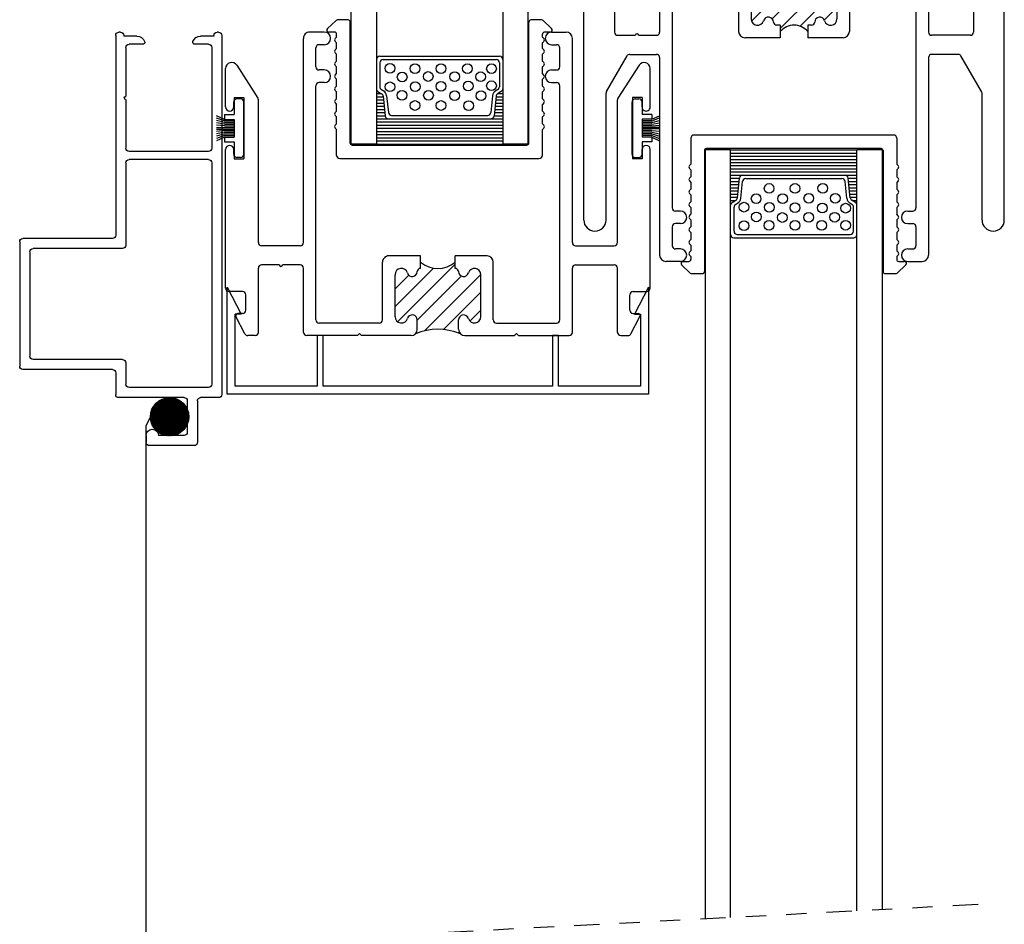
# Model space of a CAD drawing. Extents: x 4.2 to 64.1, y -3.2 to 16.3.
# Drawn here: x 9.7 to 14.6, y 3.2 to 7.6 of the extents above; entities that cross this region are included whole.
import ezdxf

# ---------------------------------------------------------------- set-up
doc = ezdxf.new("R2010")
doc.units = 0
doc.header["$MEASUREMENT"] = 0
doc.linetypes.add('DIVIDE', pattern=[1.25, 0.5, -0.25, 0, -0.25, 0, -0.25])
doc.layers.get('0').update_dxf_attribs({"linetype": 'CONTINUOUS'})
for name, color, linetype in [('OBJECT', 3, 'CONTINUOUS'), ('PILE$0$WEATHERSTRIP', 5, 'CONTINUOUS'), ('THERMAL_BREAK', 5, 'CONTINUOUS'), ('THM1225', 3, 'CONTINUOUS'), ('THM1268', 3, 'CONTINUOUS'), ('THM1269', 3, 'CONTINUOUS'), ('THM4204', 1, 'CONTINUOUS')]:
    doc.layers.add(name, color=color, linetype=linetype)

# ---------------------------------------------------------------- blocks, each defined once
blk = doc.blocks.new('7_8_MARINE_GLAZING')
at = {"color": 1}
for p, q in [((2.4382, 3.7037), (2.4808, 3.7437)), ((2.5407, 3.7464), (2.4877, 3.7464)), ((2.5507, 3.1383), (2.5507, 3.7364)), ((3.4347, 3.1383), (3.4347, 3.7364)), ((3.4977, 3.7464), (3.4447, 3.7464)), ((3.5473, 3.7037), (3.5046, 3.7437)), ((2.4737, 3.6864), (2.445, 3.6864)), ((2.4768, 3.6549), (2.4837, 3.6619)), ((2.4837, 3.6619), (2.4837, 3.6764)), ((3.5017, 3.6619), (3.5017, 3.6764)), ((3.5086, 3.6549), (3.5017, 3.6619)), ((3.5404, 3.6864), (3.5117, 3.6864)), ((2.4768, 3.6408), (2.4837, 3.6339)), ((2.4768, 3.5984), (2.4837, 3.6053)), ((2.4837, 3.6053), (2.4837, 3.6339)), ((3.5086, 3.6408), (3.5017, 3.6339)), ((3.5017, 3.6053), (3.5017, 3.6339)), ((3.5086, 3.5984), (3.5017, 3.6053)), ((2.4768, 3.5842), (2.4837, 3.5773)), ((2.4837, 3.5433), (2.4837, 3.5773)), ((3.5086, 3.5842), (3.5017, 3.5773)), ((3.5017, 3.5433), (3.5017, 3.5773)), ((2.4768, 3.5364), (2.4837, 3.5433)), ((2.4768, 3.5222), (2.4837, 3.5153)), ((2.4837, 3.4813), (2.4837, 3.5153)), ((3.5086, 3.5364), (3.5017, 3.5433)), ((3.5086, 3.5222), (3.5017, 3.5153)), ((3.5017, 3.4813), (3.5017, 3.5153)), ((2.4768, 3.4744), (2.4837, 3.4813)), ((2.4768, 3.4602), (2.4837, 3.4533)), ((3.5086, 3.4744), (3.5017, 3.4813)), ((3.5086, 3.4602), (3.5017, 3.4533)), ((2.4768, 3.4124), (2.4837, 3.4193)), ((2.4837, 3.4193), (2.4837, 3.4533)), ((3.5017, 3.4193), (3.5017, 3.4533)), ((3.5086, 3.4124), (3.5017, 3.4193)), ((2.4768, 3.3982), (2.4837, 3.3913)), ((2.4837, 3.3573), (2.4837, 3.3913)), ((3.5086, 3.3982), (3.5017, 3.3913)), ((3.5017, 3.3573), (3.5017, 3.3913)), ((2.4768, 3.3504), (2.4837, 3.3573)), ((2.4768, 3.3362), (2.4837, 3.3293)), ((2.4837, 3.2953), (2.4837, 3.3293)), ((3.5086, 3.3504), (3.5017, 3.3573)), ((3.5086, 3.3362), (3.5017, 3.3293)), ((3.5017, 3.2953), (3.5017, 3.3293)), ((2.4768, 3.2884), (2.4837, 3.2953)), ((2.4768, 3.2742), (2.4837, 3.2673)), ((2.4837, 3.2333), (2.4837, 3.2673)), ((3.5086, 3.2884), (3.5017, 3.2953)), ((3.5086, 3.2742), (3.5017, 3.2673)), ((3.5017, 3.2333), (3.5017, 3.2673)), ((2.4768, 3.2264), (2.4837, 3.2333)), ((3.5086, 3.2264), (3.5017, 3.2333)), ((2.4768, 3.2122), (2.4837, 3.2053)), ((2.4837, 3.0773), (2.4837, 3.2053)), ((3.5086, 3.2122), (3.5017, 3.2053)), ((3.5017, 3.0773), (3.5017, 3.2053)), ((2.5607, 3.1283), (3.4247, 3.1283)), ((2.4997, 3.0613), (3.4857, 3.0613))]:
    blk.add_line(p, q, dxfattribs=at)
for centre, radius, start, end in [((2.445, 3.6964), 0.01, 133.1524, 270), ((2.4877, 3.7364), 0.01, 90, 133.1524), ((2.5407, 3.7364), 0.01, 0, 90), ((3.4447, 3.7364), 0.01, 90, 180), ((3.4977, 3.7364), 0.01, 46.8476, 90), ((3.5404, 3.6964), 0.01, 270, 46.8476), ((2.4737, 3.6764), 0.01, 0, 90), ((2.4838, 3.6479), 0.01, 135, 225), ((3.5117, 3.6764), 0.01, 90, 180), ((3.5016, 3.6479), 0.01, 315, 45), ((2.4838, 3.5913), 0.01, 135, 225), ((3.5016, 3.5913), 0.01, 315, 45), ((2.4838, 3.5293), 0.01, 135, 225), ((3.5016, 3.5293), 0.01, 315, 45), ((2.4838, 3.4673), 0.01, 135, 225), ((3.5016, 3.4673), 0.01, 315, 45), ((2.4838, 3.4053), 0.01, 135, 225), ((3.5016, 3.4053), 0.01, 315, 45), ((2.4838, 3.3433), 0.01, 135, 225), ((3.5016, 3.3433), 0.01, 315, 45), ((2.4838, 3.2813), 0.01, 135, 225), ((3.5016, 3.2813), 0.01, 315, 45), ((2.4838, 3.2193), 0.01, 135, 225), ((3.5016, 3.2193), 0.01, 315, 45), ((2.5607, 3.1383), 0.01, 180, 270), ((3.4247, 3.1383), 0.01, 270, 360), ((2.4997, 3.0773), 0.016, 180, 270), ((3.4857, 3.0773), 0.016, 270, 360)]:
    blk.add_arc(centre, radius, start, end, dxfattribs=at)
blk = doc.blocks.new('*X13')
at = {"color": 0}
for p, q in [((0.1251, 0.2656), (0.1274, 0.2656)), ((0.1251, 0.25), (0.1495, 0.25)), ((0.7257, 0.25), (0.7501, 0.25)), ((0.7478, 0.2656), (0.7501, 0.2656)), ((0.1251, 0.2344), (0.1587, 0.2344)), ((0.1251, 0.2188), (0.1603, 0.2188)), ((0.1251, 0.2031), (0.162, 0.2031)), ((0.7132, 0.2031), (0.7501, 0.2031)), ((0.7149, 0.2188), (0.7501, 0.2188)), ((0.7165, 0.2344), (0.7501, 0.2344)), ((0.1251, 0.1875), (0.1636, 0.1875)), ((0.1251, 0.1719), (0.1652, 0.1719)), ((0.1251, 0.1562), (0.1668, 0.1562)), ((0.7084, 0.1562), (0.7501, 0.1562)), ((0.71, 0.1719), (0.7501, 0.1719)), ((0.7116, 0.1875), (0.7501, 0.1875)), ((0.125, 0.125), (0.75, 0.125)), ((0.125, 0.1094), (0.75, 0.1094)), ((0.1251, 0.1406), (0.1685, 0.1406)), ((0.7067, 0.1406), (0.7501, 0.1406)), ((0.125, 0.0938), (0.75, 0.0938)), ((0.125, 0.0781), (0.75, 0.0781)), ((0.125, 0.0625), (0.75, 0.0625)), ((0.125, 0.0469), (0.75, 0.0469)), ((0.125, 0.0312), (0.75, 0.0312)), ((0.125, 0.0156), (0.75, 0.0156))]:
    blk.add_line(p, q, dxfattribs=at)
blk = doc.blocks.new('THM1268')
at = {"layer": 'THERMAL_BREAK'}
h = blk.add_hatch(dxfattribs=at)
h.set_pattern_fill('ANSI31', color=256, scale=0.5, style=0)
h.paths.add_polyline_path([(3.7207, 2.6695, 0.863578), (3.6597, 2.6785, -0.863578), (3.6107, 2.6857), (3.6107, 2.7317, -0.198912), (3.6198, 2.7536, -0.197339), (3.3976, 2.7536, -0.198912), (3.4067, 2.7317), (3.4067, 2.6857, -0.863578), (3.3578, 2.6785, 0.863578), (3.2967, 2.6695), (3.2967, 2.4619, 0.863578), (3.3578, 2.4529, -0.852988), (3.4067, 2.4463, 0.407309), (3.4227, 2.4307), (3.4227, 2.3997, -0.360465), (3.5947, 2.3997), (3.5947, 2.4307), (3.5947, 2.4307, 0.407087), (3.6107, 2.4463, -0.852988), (3.6597, 2.4529, 0.863578), (3.7207, 2.4619)])
for centre, radius, start, end in [((3.5087, 3.0241), 0.2924, 247.6735, 292.3265), ((3.5087, 2.2959), 0.1348, 50.3551, 129.6449)]:
    blk.add_arc(centre, radius, start, end, dxfattribs=at)
at = {"layer": 'THM1268'}
for p, q in [((2.5542, 2.754), (2.5098, 2.6683)), ((2.6047, 2.7627), (2.5685, 2.7627)), ((2.6207, 2.7467), (2.6207, 2.4287)), ((2.8437, 2.7467), (2.8437, 2.4287)), ((3.1107, 2.7627), (2.8597, 2.7627)), ((3.1207, 2.7527), (3.1107, 2.7627)), ((3.1307, 2.7627), (3.1207, 2.7527)), ((3.3757, 2.7627), (3.1307, 2.7627)), ((3.4067, 2.7317), (3.4067, 2.6857)), ((3.6107, 2.7317), (3.6107, 2.6857)), ((3.6417, 2.7627), (3.8867, 2.7627)), ((3.8867, 2.7627), (3.8967, 2.7527)), ((3.8967, 2.7527), (3.9067, 2.7627)), ((3.9067, 2.7627), (4.1577, 2.7627)), ((4.1737, 2.7467), (4.1737, 2.4287)), ((4.3967, 2.7467), (4.3967, 2.4287)), ((4.4127, 2.7627), (4.449, 2.7627)), ((4.4632, 2.754), (4.5076, 2.6683)), ((2.9057, 2.6847), (2.9057, 1.5277)), ((3.2187, 2.7007), (2.9217, 2.7007)), ((3.2347, 2.6847), (3.2347, 2.3997)), ((3.7827, 2.6847), (3.7827, 2.3997)), ((3.7987, 2.7007), (4.0957, 2.7007)), ((4.1117, 2.6847), (4.1117, 1.5277)), ((2.5427, 2.6537), (2.5187, 2.6537)), ((2.5587, 2.6377), (2.5587, 2.5607)), ((3.2967, 2.6695), (3.2967, 2.4619)), ((3.7207, 2.6695), (3.7207, 2.4619)), ((4.4587, 2.6377), (4.4587, 2.5607)), ((4.4747, 2.6537), (4.4987, 2.6537)), ((2.5427, 2.5447), (2.4747, 2.5447)), ((4.4747, 2.5447), (4.5427, 2.5447)), ((2.4587, 2.5287), (2.4587, 1.8427)), ((4.5587, 2.5287), (4.5587, 1.8427)), ((2.8277, 2.4127), (2.6367, 2.4127)), ((3.4227, 2.4307), (3.4227, 2.4307)), ((3.4227, 2.4307), (3.4227, 2.3687)), ((3.5947, 2.4307), (3.5947, 2.3687)), ((3.5947, 2.4307), (3.5947, 2.4307)), ((4.1897, 2.4127), (4.2772, 2.4127)), ((4.2932, 2.4127), (4.3807, 2.4127)), ((3.2657, 2.3687), (3.4227, 2.3687)), ((3.5947, 2.3687), (3.7517, 2.3687)), ((2.6207, 2.3027), (2.6207, 1.5974)), ((2.8277, 2.3187), (2.6367, 2.3187)), ((2.8437, 2.3027), (2.8437, 1.2937)), ((4.1737, 2.3027), (4.1737, 1.2937)), ((4.1897, 2.3187), (4.3807, 2.3187)), ((4.3967, 2.3027), (4.3967, 1.5974)), ((2.4987, 1.8667), (2.4987, 1.8427)), ((2.5327, 1.8827), (2.5147, 1.8827)), ((2.5487, 1.8667), (2.5487, 1.6087)), ((4.4687, 1.8667), (4.4687, 1.6087)), ((4.4847, 1.8827), (4.5027, 1.8827)), ((4.5187, 1.8667), (4.5187, 1.8427)), ((2.4587, 1.6327), (2.4587, 1.4427)), ((2.4987, 1.6327), (2.4987, 1.6087)), ((4.5187, 1.6327), (4.5187, 1.6087)), ((4.5587, 1.6327), (4.5587, 1.4427)), ((2.514, 1.4265), (2.6182, 1.5887)), ((2.5327, 1.5927), (2.5147, 1.5927)), ((4.5035, 1.4265), (4.3993, 1.5887)), ((4.4847, 1.5927), (4.5027, 1.5927)), ((2.9467, 1.5117), (2.9217, 1.5117)), ((4.0707, 1.5117), (4.0957, 1.5117)), ((2.9057, 1.4337), (2.9057, 1.3407)), ((2.9467, 1.4497), (2.9217, 1.4497)), ((4.0707, 1.4497), (4.0957, 1.4497)), ((4.1117, 1.4337), (4.1117, 1.3407)), ((2.9467, 1.3247), (2.9217, 1.3247)), ((4.0707, 1.3247), (4.0957, 1.3247)), ((2.9467, 1.2627), (2.8747, 1.2627)), ((4.0707, 1.2627), (4.1427, 1.2627))]:
    blk.add_line(p, q, dxfattribs=at)
for centre, radius, start, end in [((2.5685, 2.7467), 0.016, 90, 152.6254), ((2.6047, 2.7467), 0.016, 0, 90), ((2.8597, 2.7467), 0.016, 90, 180), ((3.3757, 2.7317), 0.031, 0, 90), ((3.6417, 2.7317), 0.031, 90, 180), ((4.1577, 2.7467), 0.016, 0, 90), ((4.4127, 2.7467), 0.016, 90, 180), ((4.449, 2.7467), 0.016, 27.3746, 90), ((2.9217, 2.6847), 0.016, 90, 180), ((3.2187, 2.6847), 0.016, 0, 90), ((3.3279, 2.6695), 0.0312, 16.7473, 180), ((3.3817, 2.6857), 0.025, 196.7473, 0), ((3.6357, 2.6857), 0.025, 180, 343.2527), ((3.6895, 2.6695), 0.0312, 0, 163.2527), ((3.7987, 2.6847), 0.016, 90, 180), ((4.0957, 2.6847), 0.016, 0, 90), ((2.5187, 2.6637), 0.01, 152.6254, 270), ((2.5427, 2.6377), 0.016, 0, 90), ((4.4747, 2.6377), 0.016, 90, 180), ((4.4987, 2.6637), 0.01, 270, 27.3746), ((2.4747, 2.5287), 0.016, 90, 180), ((2.5427, 2.5607), 0.016, 270, 0), ((4.4747, 2.5607), 0.016, 180, 270), ((4.5427, 2.5287), 0.016, 0, 90), ((3.3279, 2.4619), 0.0312, 180, 343.2527), ((3.3817, 2.4457), 0.025, 1.3976, 163.2527), ((3.4227, 2.4467), 0.016, 181.3976, 270), ((3.5947, 2.4467), 0.016, 270, 358.6024), ((3.6357, 2.4457), 0.025, 16.7473, 178.6024), ((3.6895, 2.4619), 0.0312, 196.7473, 0), ((2.6367, 2.4287), 0.016, 180, 270), ((2.8277, 2.4287), 0.016, 270, 0), ((3.2657, 2.3997), 0.031, 180, 270), ((3.7517, 2.3997), 0.031, 270, 0), ((4.1897, 2.4287), 0.016, 180, 270), ((4.2852, 2.4127), 0.008, 0, 180), ((4.3807, 2.4287), 0.016, 270, 0), ((2.6367, 2.3027), 0.016, 90, 180), ((2.8277, 2.3027), 0.016, 0, 90), ((4.1897, 2.3027), 0.016, 90, 180), ((4.3807, 2.3027), 0.016, 0, 90), ((2.5147, 1.8667), 0.016, 90, 180), ((2.5327, 1.8667), 0.016, 0, 90), ((4.4847, 1.8667), 0.016, 90, 180), ((4.5027, 1.8667), 0.016, 360, 90), ((2.4787, 1.8427), 0.02, 180, 0), ((4.5387, 1.8427), 0.02, 180, 0), ((2.4787, 1.6327), 0.02, 360, 180), ((2.5147, 1.6087), 0.016, 180, 270), ((2.5327, 1.6087), 0.016, 270, 0), ((4.4847, 1.6087), 0.016, 180, 270), ((4.5027, 1.6087), 0.016, 270, 0), ((4.5387, 1.6327), 0.02, 0, 180), ((2.6047, 1.5974), 0.016, 327.2874, 0), ((4.4127, 1.5974), 0.016, 180, 212.7126), ((2.9217, 1.5277), 0.016, 180, 270), ((2.9467, 1.4807), 0.031, 270, 90), ((4.0707, 1.4807), 0.031, 90, 270), ((4.0957, 1.5277), 0.016, 270, 0), ((2.4887, 1.4427), 0.03, 180, 327.2874), ((2.9217, 1.4337), 0.016, 90, 180), ((4.0957, 1.4337), 0.016, 0, 90), ((4.5287, 1.4427), 0.03, 212.7126, 0), ((2.9217, 1.3407), 0.016, 180, 270), ((2.9467, 1.2937), 0.031, 270, 90), ((4.0707, 1.2937), 0.031, 90, 270), ((4.0957, 1.3407), 0.016, 270, 0), ((2.8747, 1.2937), 0.031, 180, 270), ((4.1427, 1.2937), 0.031, 270, 0)]:
    blk.add_arc(centre, radius, start, end, dxfattribs=at)
blk = doc.blocks.new('THM1269')
at = {"layer": 'THERMAL_BREAK'}
h = blk.add_hatch(dxfattribs=at)
h.set_pattern_fill('ANSI31', color=256, scale=0.5, style=0)
h.paths.add_polyline_path([(3.6982, 1.7995, 0.863578), (3.6372, 1.8085, -0.852988), (3.5882, 1.8151, 0.407087), (3.5722, 1.8307), (3.5542, 1.8307), (3.5542, 1.8617, -0.455882), (3.4182, 1.8617), (3.4182, 1.8307), (3.4002, 1.8307, 0.407087), (3.3842, 1.8151, -0.852988), (3.3353, 1.8085, 0.863578), (3.2742, 1.7995), (3.2742, 1.5919, 0.863578), (3.3353, 1.5829, -0.863578), (3.3842, 1.5757), (3.3842, 1.5297, -0.198912), (3.3751, 1.5078, -0.197339), (3.5973, 1.5078, -0.198912), (3.5882, 1.5297), (3.5882, 1.5757, -0.863578), (3.6372, 1.5829, 0.863578), (3.6982, 1.5919)])
for centre, radius, start, end in [((3.4862, 1.9208), 0.0901, 220.9852, 319.0148), ((3.4862, 1.2373), 0.2924, 67.6735, 112.3265)]:
    blk.add_arc(centre, radius, start, end, dxfattribs=at)
at = {"layer": 'THM1269'}
for p, q in [((2.9242, 2.9987), (2.8522, 2.9987)), ((4.0482, 2.9987), (4.1202, 2.9987)), ((2.8212, 1.9907), (2.8212, 2.9677)), ((2.9242, 2.9367), (2.8992, 2.9367)), ((4.0482, 2.9367), (4.0732, 2.9367)), ((4.1512, 1.9907), (4.1512, 2.9677)), ((2.8832, 2.8277), (2.8832, 2.9207)), ((4.0892, 2.8277), (4.0892, 2.9207)), ((2.4462, 2.7937), (2.4462, 1.7327)), ((2.5562, 2.7937), (2.5562, 2.167)), ((2.9242, 2.8117), (2.8992, 2.8117)), ((4.0482, 2.8117), (4.0732, 2.8117)), ((4.4162, 2.7937), (4.4162, 2.167)), ((4.5262, 2.7937), (4.5262, 1.7327)), ((2.8832, 1.5767), (2.8832, 2.7337)), ((2.9242, 2.7497), (2.8992, 2.7497)), ((4.0482, 2.7497), (4.0732, 2.7497)), ((4.0892, 1.5767), (4.0892, 2.7337)), ((2.5584, 2.159), (2.6606, 1.9827)), ((4.4141, 2.159), (4.3118, 1.9827)), ((2.6744, 1.9747), (2.8052, 1.9747)), ((4.298, 1.9747), (4.1672, 1.9747)), ((2.5982, 1.5147), (2.5982, 1.8647)), ((2.6142, 1.8807), (2.8052, 1.8807)), ((2.8212, 1.5147), (2.8212, 1.8647)), ((3.2122, 1.5767), (3.2122, 1.8617)), ((3.2432, 1.8927), (3.4182, 1.8927)), ((3.4182, 1.8307), (3.4182, 1.8927)), ((3.5542, 1.8307), (3.5542, 1.8927)), ((3.5542, 1.8927), (3.7292, 1.8927)), ((3.7602, 1.5767), (3.7602, 1.8617)), ((4.1512, 1.5147), (4.1512, 1.8647)), ((4.2547, 1.8807), (4.1672, 1.8807)), ((4.3582, 1.8807), (4.2707, 1.8807)), ((4.3742, 1.5147), (4.3742, 1.8647)), ((3.4002, 1.8307), (3.4182, 1.8307)), ((3.5542, 1.8307), (3.5722, 1.8307)), ((3.2742, 1.5919), (3.2742, 1.7995)), ((3.6982, 1.5919), (3.6982, 1.7995)), ((2.5202, 1.7167), (2.4622, 1.7167)), ((4.4522, 1.7167), (4.5102, 1.7167)), ((2.5362, 1.6237), (2.5362, 1.7007)), ((4.4362, 1.6237), (4.4362, 1.7007)), ((2.5202, 1.6077), (2.4962, 1.6077)), ((4.4522, 1.6077), (4.4762, 1.6077)), ((2.5317, 1.5073), (2.4873, 1.5931)), ((3.1962, 1.5607), (2.8992, 1.5607)), ((3.3842, 1.5297), (3.3842, 1.5757)), ((3.5882, 1.5297), (3.5882, 1.5757)), ((3.7762, 1.5607), (4.0732, 1.5607)), ((4.4407, 1.5073), (4.4851, 1.5931)), ((2.5822, 1.4987), (2.5459, 1.4987)), ((3.0882, 1.4987), (2.8372, 1.4987)), ((3.0982, 1.5087), (3.0882, 1.4987)), ((3.1082, 1.4987), (3.0982, 1.5087)), ((3.3532, 1.4987), (3.1082, 1.4987)), ((3.6192, 1.4987), (3.8642, 1.4987)), ((3.8642, 1.4987), (3.8742, 1.5087)), ((3.8742, 1.5087), (3.8842, 1.4987)), ((3.8842, 1.4987), (4.1352, 1.4987)), ((4.3902, 1.4987), (4.4265, 1.4987))]:
    blk.add_line(p, q, dxfattribs=at)
for centre, radius, start, end in [((2.8522, 2.9677), 0.031, 90, 180), ((2.9242, 2.9677), 0.031, 270, 90), ((4.0482, 2.9677), 0.031, 90, 270), ((4.1202, 2.9677), 0.031, 0, 90), ((2.8992, 2.9207), 0.016, 90, 180), ((4.0732, 2.9207), 0.016, 0, 90), ((2.5012, 2.7937), 0.055, 0, 180), ((2.8992, 2.8277), 0.016, 180, 270), ((4.0732, 2.8277), 0.016, 270, 0), ((4.4712, 2.7937), 0.055, 0, 180), ((2.9242, 2.7807), 0.031, 270, 90), ((4.0482, 2.7807), 0.031, 90, 270), ((2.8992, 2.7337), 0.016, 90, 180), ((4.0732, 2.7337), 0.016, 0, 90), ((2.5722, 2.167), 0.016, 180, 210.1046), ((4.4002, 2.167), 0.016, 329.8954, 0), ((2.6744, 1.9907), 0.016, 210.1046, 270), ((2.8052, 1.9907), 0.016, 270, 0), ((4.1672, 1.9907), 0.016, 180, 270), ((4.298, 1.9907), 0.016, 270, 329.8954), ((2.6142, 1.8647), 0.016, 90, 180), ((2.8052, 1.8647), 0.016, 0, 90), ((3.2432, 1.8617), 0.031, 90, 180), ((3.7292, 1.8617), 0.031, 0, 90), ((4.1672, 1.8647), 0.016, 90, 180), ((4.2627, 1.8807), 0.008, 180, 0), ((4.3582, 1.8647), 0.016, 0, 90), ((3.3054, 1.7995), 0.0312, 16.7473, 180), ((3.3592, 1.8157), 0.025, 196.7473, 358.6024), ((3.4002, 1.8147), 0.016, 90, 178.6024), ((3.5722, 1.8147), 0.016, 1.3976, 90), ((3.6132, 1.8157), 0.025, 181.3976, 343.2527), ((3.667, 1.7995), 0.0312, 0, 163.2527), ((2.4622, 1.7327), 0.016, 180, 270), ((2.5202, 1.7007), 0.016, 0, 90), ((4.4522, 1.7007), 0.016, 90, 180), ((4.5102, 1.7327), 0.016, 270, 0), ((2.4962, 1.5977), 0.01, 90, 207.3746), ((2.5202, 1.6237), 0.016, 270, 0), ((4.4522, 1.6237), 0.016, 180, 270), ((4.4762, 1.5977), 0.01, 332.6254, 90), ((2.8992, 1.5767), 0.016, 180, 270), ((3.1962, 1.5767), 0.016, 270, 0), ((3.3054, 1.5919), 0.0312, 180, 343.2527), ((3.3592, 1.5757), 0.025, 0, 163.2527), ((3.6132, 1.5757), 0.025, 16.7473, 180), ((3.667, 1.5919), 0.0312, 196.7473, 0), ((3.7762, 1.5767), 0.016, 180, 270), ((4.0732, 1.5767), 0.016, 270, 0), ((2.5822, 1.5147), 0.016, 270, 0), ((2.8372, 1.5147), 0.016, 180, 270), ((3.3532, 1.5297), 0.031, 270, 0), ((3.6192, 1.5297), 0.031, 180, 270), ((4.1352, 1.5147), 0.016, 270, 0), ((4.3902, 1.5147), 0.016, 180, 270), ((2.5459, 1.5147), 0.016, 207.3746, 270), ((4.4265, 1.5147), 0.016, 270, 332.6254)]:
    blk.add_arc(centre, radius, start, end, dxfattribs=at)
blk = doc.blocks.new('THM1225')
at = {"layer": 'THM1225'}
for p, q in [((1.02, 0.541), (1.02, 0.984)), ((1.036, 1), (1.652, 1)), ((1.668, 0.541), (1.668, 0.984)), ((1.07, 0.491), (1.07, 0.934)), ((1.086, 0.95), (1.602, 0.95)), ((1.618, 0.491), (1.618, 0.934)), ((0, 0.501), (0, 0.509)), ((0.016, 0.525), (1.004, 0.525)), ((1.684, 0.525), (1.791, 0.525)), ((1.807, 0.187), (1.807, 0.509)), ((0.016, 0.485), (0.02, 0.485)), ((0.02, 0.4198), (0.02, 0.485)), ((0.06, 0.3915), (0.06, 0.459)), ((0.076, 0.475), (0.317, 0.475)), ((0.333, 0.475), (0.574, 0.475)), ((0.59, 0.066), (0.59, 0.459)), ((0.63, 0.066), (0.63, 0.459)), ((0.646, 0.475), (1.054, 0.475)), ((1.634, 0.475), (1.741, 0.475)), ((1.757, 0.066), (1.757, 0.459)), ((1.994, 0.375), (2.028, 0.375)), ((2.044, 0.137), (2.044, 0.359)), ((1.994, 0.187), (1.994, 0.313)), ((1.823, 0.171), (1.978, 0.171)), ((0.02, 0.04), (0.02, 0.1052)), ((0.06, 0.066), (0.06, 0.1335)), ((1.807, 0.016), (1.807, 0.105)), ((1.823, 0.121), (2.028, 0.121)), ((0.076, 0.05), (0.574, 0.05)), ((0.646, 0.05), (1.741, 0.05)), ((0, 0.016), (0, 0.024)), ((0.016, 0.04), (0.02, 0.04)), ((0.016, 0), (1.791, 0))]:
    blk.add_line(p, q, dxfattribs=at)
for centre, radius, start, end in [((1.036, 0.984), 0.016, 90, 180), ((1.652, 0.984), 0.016, 0, 90), ((1.086, 0.934), 0.016, 90, 180), ((1.602, 0.934), 0.016, 0, 90), ((1.004, 0.541), 0.016, 270, 0), ((1.684, 0.541), 0.016, 180, 270), ((0.016, 0.509), 0.016, 90, 180), ((0.016, 0.501), 0.016, 180, 270), ((1.054, 0.491), 0.016, 270, 0), ((1.634, 0.491), 0.016, 180, 270), ((1.791, 0.509), 0.016, 0, 90), ((0.076, 0.459), 0.016, 90, 180), ((0.325, 0.475), 0.008, 0, 180), ((0.574, 0.459), 0.016, 0, 90), ((0.646, 0.459), 0.016, 90, 180), ((1.741, 0.459), 0.016, 0, 90), ((0.06, 0.4198), 0.04, 180, 250.5288), ((0.05, 0.3915), 0.01, 250.5288, 0), ((1.994, 0.344), 0.031, 90, 270), ((2.028, 0.359), 0.016, 0, 90), ((1.823, 0.187), 0.016, 180, 270), ((1.978, 0.187), 0.016, 270, 0), ((0.06, 0.1052), 0.04, 109.4712, 180), ((0.05, 0.1335), 0.01, 0, 109.4712), ((1.823, 0.105), 0.016, 90, 180), ((2.028, 0.137), 0.016, 270, 0), ((0.076, 0.066), 0.016, 180, 270), ((0.574, 0.066), 0.016, 270, 0), ((0.646, 0.066), 0.016, 180, 270), ((1.741, 0.066), 0.016, 270, 0), ((0.016, 0.024), 0.016, 90, 180), ((0.016, 0.016), 0.016, 180, 270), ((1.791, 0.016), 0.016, 270, 0)]:
    blk.add_arc(centre, radius, start, end, dxfattribs=at)
blk = doc.blocks.new('ws')
at = {"layer": 'PILE$0$WEATHERSTRIP'}
for p, q in [((0.0479, 0.1516), (0, 0.1516)), ((0, 0.1516), (0, -0.1516)), ((0.0479, 0.1516), (0.0479, 0.0678)), ((0.0958, 0.0678), (0.0479, 0.0678)), ((0.0958, 0.0678), (0.0958, 0.0439)), ((0.0958, 0.0439), (0.1348, 0.0619)), ((0.0958, 0.0359), (0.1348, 0.0503)), ((0.0958, 0.0439), (0.0479, 0.0439)), ((0.0479, 0.0439), (0.0479, -0.0439)), ((0.0958, 0.0359), (0.0479, 0.0359)), ((0.0958, 0.0279), (0.0479, 0.0279)), ((0.0958, 0.0199), (0.0479, 0.0199)), ((0.0958, 0.012), (0.0479, 0.012)), ((0.1348, 0.004), (0.0479, 0.004)), ((0.0958, 0.0279), (0.1348, 0.0387)), ((0.0958, 0.0199), (0.1348, 0.0271)), ((0.0958, 0.012), (0.1348, 0.0156)), ((0.1348, -0.004), (0.0479, -0.004)), ((0.0958, -0.012), (0.0479, -0.012)), ((0.0958, -0.0199), (0.0479, -0.0199)), ((0.0958, -0.0279), (0.0479, -0.0279)), ((0.0958, -0.0359), (0.0479, -0.0359)), ((0.0958, -0.0439), (0.0479, -0.0439)), ((0.0958, -0.012), (0.1348, -0.0156)), ((0.0958, -0.0199), (0.1348, -0.0271)), ((0.0958, -0.0279), (0.1348, -0.0387)), ((0.0958, -0.0359), (0.1348, -0.0503)), ((0.0958, -0.0439), (0.0958, -0.0678)), ((0.0958, -0.0439), (0.1348, -0.0619)), ((0.0958, -0.0678), (0.0479, -0.0678)), ((0.0479, -0.0678), (0.0479, -0.1516)), ((0.0479, -0.1516), (0, -0.1516))]:
    blk.add_line(p, q, dxfattribs=at)
blk = doc.blocks.new('spline1')
h = blk.add_hatch()
h.set_pattern_fill('ANSI31', color=256, scale=0.02, style=0)
h.set_pattern_definition([(315, (-4.7633854, -0.524726), (-0.001767767, -0.001767767), [])])
edge = h.paths.add_edge_path()
edge.add_arc((0.1164, 0.1265), 0.0948, 0, 360)
for p, q in [((0, 0.0819), (0.0215, 0.1265)), ((0, 0), (0, 0.0819))]:
    blk.add_line(p, q)
blk.add_circle((0.1164, 0.1265), 0.0948)
blk = doc.blocks.new('A$C65D844B6')
at = {"layer": 'THM4204'}
for p, q in [((0, 0.53), (2.085, 0.53)), ((0, 0), (0, 0.53)), ((0.04, 0.49), (0.445, 0.49)), ((0.04, 0.135), (0.04, 0.49)), ((0.04, 0.49), (0.04, 0.49)), ((0.445, 0.49), (0.445, 0.24)), ((0.475, 0.49), (1.61, 0.49)), ((0.475, 0.24), (0.475, 0.49)), ((1.61, 0.49), (1.61, 0.24)), ((1.64, 0.24), (1.64, 0.49)), ((1.64, 0.49), (2.045, 0.49)), ((2.045, 0.49), (2.045, 0.135)), ((2.085, 0.53), (2.085, 0)), ((0.445, 0.24), (0.475, 0.24)), ((1.61, 0.24), (1.64, 0.24)), ((0, 0), (0.07, 0.135)), ((0.07, 0.135), (0.04, 0.135)), ((2.015, 0.135), (2.045, 0.135)), ((2.085, 0), (2.015, 0.135))]:
    blk.add_line(p, q, dxfattribs=at)

msp = doc.modelspace()

# ---------------------------------------------------------------- linework, layer by layer
for p, q in [((12.1314, 11.2529), (12.1315, 7.0099)), ((12.2564, 7.0099), (12.2564, 11.2595)), ((11.3814, 7.0099), (11.3814, 11.2136)), ((11.5064, 11.2201), (11.5065, 7.0099)), ((11.5065, 7.4289), (11.5065, 7.2838)), ((11.5225, 7.4449), (12.1155, 7.4449)), ((11.5235, 7.4119), (11.5235, 7.2933)), ((11.5395, 7.4279), (12.0985, 7.4279)), ((12.1145, 7.4119), (12.1145, 7.2933)), ((12.1315, 7.4289), (12.1315, 7.2838)), ((11.5065, 7.2838), (11.5064, 7.0099)), ((11.5141, 7.2702), (11.5323, 7.259)), ((11.5311, 7.2797), (11.5412, 7.2735)), ((12.1069, 7.2797), (12.0968, 7.2735)), ((12.1239, 7.2702), (12.1057, 7.259)), ((12.1315, 7.2838), (12.1314, 7.0099)), ((11.5398, 7.2471), (11.55, 7.1492)), ((11.5567, 7.2488), (11.5653, 7.1662)), ((12.0813, 7.2488), (12.0727, 7.1662)), ((12.0982, 7.2471), (12.088, 7.1492)), ((11.5659, 7.1349), (12.0721, 7.1349)), ((11.5812, 7.1519), (12.0568, 7.1519)), ((11.5064, 7.0099), (11.3814, 7.0099)), ((11.5064, 7.0099), (12.1314, 7.0099)), ((12.2564, 7.0099), (12.1314, 7.0099)), ((13.1331, 6.9815), (13.1331, 3.1796)), ((13.2581, 6.9815), (13.1331, 6.9815)), ((13.2581, 6.9815), (13.8831, 6.9815)), ((13.2582, 6.7076), (13.2581, 6.9815)), ((13.8832, 6.7076), (13.8831, 6.9815)), ((14.0081, 6.9815), (13.8831, 6.9815)), ((14.0081, 6.9815), (14.0081, 3.2254)), ((13.2581, 3.1861), (13.2582, 6.8383)), ((13.2915, 6.7444), (13.3017, 6.8422)), ((13.3084, 6.7426), (13.317, 6.8252)), ((13.3176, 6.8565), (13.8238, 6.8565)), ((13.3329, 6.8395), (13.8085, 6.8395)), ((13.833, 6.7426), (13.8244, 6.8252)), ((13.8499, 6.7444), (13.8397, 6.8422)), ((13.8831, 3.2189), (13.8832, 6.8383)), ((13.2658, 6.7212), (13.284, 6.7324)), ((13.8756, 6.7212), (13.8574, 6.7324)), ((13.2582, 6.5625), (13.2582, 6.7076)), ((13.2752, 6.5795), (13.2752, 6.6981)), ((13.2828, 6.7117), (13.2929, 6.7179)), ((13.8586, 6.7117), (13.8485, 6.7179)), ((13.8662, 6.5795), (13.8662, 6.6981)), ((13.8832, 6.5625), (13.8832, 6.7076)), ((13.2742, 6.5465), (13.8672, 6.5465)), ((13.2912, 6.5635), (13.8502, 6.5635)), ((10.3669, 3.0346), (10.3669, 5.5355))]:
    msp.add_line(p, q)
at = {"linetype": 'DIVIDE', "ltscale": 0.25}
msp.add_line((14.482, 3.2503), (10.076, 3.0194), dxfattribs=at)
at = {"color": 7, "linetype": 'Continuous'}
for centre in [(11.5733, 7.3847), (11.6969, 7.3833), (11.8254, 7.3832), (11.9567, 7.3832), (12.0755, 7.3825), (11.6337, 7.3412), (11.7624, 7.3442), (11.8931, 7.3438), (12.0217, 7.3428), (11.5733, 7.2932), (11.6982, 7.2939), (11.8254, 7.2957), (11.9604, 7.2969), (12.0755, 7.2982), (11.6329, 7.2514), (11.7639, 7.2507), (11.8934, 7.2492), (12.0241, 7.2494), (11.6972, 7.2007), (11.8254, 7.2007), (11.9626, 7.1999), (13.4488, 6.7907), (13.577, 6.7907), (13.7142, 6.7915), (13.3249, 6.6982), (13.3845, 6.74), (13.4498, 6.6975), (13.5155, 6.7407), (13.645, 6.7422), (13.7757, 6.742), (13.3853, 6.6502), (13.577, 6.6957), (13.712, 6.6945), (13.7733, 6.6486), (13.8271, 6.6932), (13.3249, 6.6067), (13.4485, 6.6081), (13.514, 6.6472), (13.577, 6.6082), (13.6447, 6.6476), (13.7083, 6.6082), (13.8271, 6.6089)]:
    msp.add_circle(centre, 0.024, dxfattribs=at)
for centre, radius, start, end in [((11.5225, 7.4289), 0.016, 90, 180), ((11.5395, 7.4119), 0.016, 90, 180), ((12.0985, 7.4119), 0.016, 0, 90), ((12.1155, 7.4289), 0.016, 0, 90), ((11.5225, 7.2838), 0.016, 180, 238.3925), ((11.5395, 7.2933), 0.016, 180, 238.3925), ((11.5239, 7.2454), 0.016, 5.9469, 58.3925), ((11.5239, 7.2454), 0.033, 5.9469, 58.3925), ((12.1141, 7.2454), 0.033, 121.6075, 174.0531), ((12.1141, 7.2454), 0.016, 121.6075, 174.0531), ((12.0985, 7.2933), 0.016, 301.6075, 0), ((12.1155, 7.2838), 0.016, 301.6075, 0), ((11.5812, 7.1679), 0.016, 185.9469, 270), ((12.0568, 7.1679), 0.016, 270, 354.0531), ((11.5659, 7.1509), 0.016, 185.9469, 270), ((12.0721, 7.1509), 0.016, 270, 354.0531), ((13.3176, 6.8405), 0.016, 90, 174.0531), ((13.3329, 6.8235), 0.016, 90, 174.0531), ((13.8085, 6.8235), 0.016, 5.9469, 90), ((13.8238, 6.8405), 0.016, 5.9469, 90), ((13.2742, 6.7076), 0.016, 121.6075, 180), ((13.2756, 6.746), 0.016, 301.6075, 354.0531), ((13.2756, 6.746), 0.033, 301.6075, 354.0531), ((13.8658, 6.746), 0.033, 185.9469, 238.3925), ((13.8658, 6.746), 0.016, 185.9469, 238.3925), ((13.8672, 6.7076), 0.016, 360, 58.3925), ((13.2912, 6.6981), 0.016, 121.6075, 180), ((13.8502, 6.6981), 0.016, 360, 58.3925), ((13.2912, 6.5795), 0.016, 180, 270), ((13.8502, 6.5795), 0.016, 270, 360), ((13.2742, 6.5625), 0.016, 180, 270), ((13.8672, 6.5625), 0.016, 270, 0)]:
    msp.add_arc(centre, radius, start, end)
at = {"layer": 'PILE$0$WEATHERSTRIP'}
for p, q in [((12.82, 7.2403), (12.7722, 7.2403)), ((12.7722, 7.2403), (12.7722, 6.937)), ((12.82, 7.2403), (12.82, 7.1565)), ((12.8679, 7.1565), (12.82, 7.1565)), ((12.8679, 7.1326), (12.82, 7.1326)), ((12.82, 7.1326), (12.82, 7.0448)), ((12.8679, 7.1246), (12.82, 7.1246)), ((12.8679, 7.1166), (12.82, 7.1166)), ((12.8679, 7.1565), (12.8679, 7.1326)), ((12.8679, 7.1326), (12.907, 7.1505)), ((12.8679, 7.1246), (12.907, 7.139)), ((12.8679, 7.1166), (12.907, 7.1274)), ((12.8679, 7.1086), (12.907, 7.1158)), ((12.8679, 7.1086), (12.82, 7.1086)), ((12.8679, 7.1006), (12.82, 7.1006)), ((12.907, 7.0927), (12.82, 7.0927)), ((12.907, 7.0847), (12.82, 7.0847)), ((12.8679, 7.0767), (12.82, 7.0767)), ((12.8679, 7.0687), (12.82, 7.0687)), ((12.8679, 7.1006), (12.907, 7.1042)), ((12.8679, 7.0767), (12.907, 7.0731)), ((12.8679, 7.0687), (12.907, 7.0615)), ((12.8679, 7.0607), (12.82, 7.0607)), ((12.8679, 7.0528), (12.82, 7.0528)), ((12.8679, 7.0448), (12.82, 7.0448)), ((12.8679, 7.0208), (12.82, 7.0208)), ((12.82, 7.0208), (12.82, 6.937)), ((12.8679, 7.0607), (12.907, 7.05)), ((12.8679, 7.0528), (12.907, 7.0384)), ((12.8679, 7.0448), (12.8679, 7.0208)), ((12.8679, 7.0448), (12.907, 7.0268)), ((12.82, 6.937), (12.7722, 6.937))]:
    msp.add_line(p, q, dxfattribs=at)

# ---------------------------------------------------------------- block references
at = {"rotation": 180}
for name, p in [('THM1269', (17.0582, 9.4284)), ('THM1268', (15.3192, 8.8261)), ('7_8_MARINE_GLAZING', (16.5633, 10.1161))]:
    msp.add_blockref(name, p, dxfattribs=at)
for name, p in [('7_8_MARINE_GLAZING', (8.8258, 3.8771)), ('*X13', (11.3814, 7.0099)), ('spline1', (10.3669, 5.5355))]:
    msp.add_blockref(name, p)
at = {"xscale": -1, "rotation": 90}
msp.add_blockref('THM1225', (10.7419, 7.5635), dxfattribs=at)
at = {"xscale": -1}
msp.add_blockref('ws', (10.8505, 7.0885), dxfattribs=at)
at = {"extrusion": (0, 0, -1), "zscale": -1, "rotation": 180}
msp.add_blockref('*X13', (-13.1331, 6.9815), dxfattribs=at)
at = {"layer": 'OBJECT', "rotation": 180}
msp.add_blockref('A$C65D844B6', (12.8527, 6.3035), dxfattribs=at)

doc.saveas('drawing.dxf')
